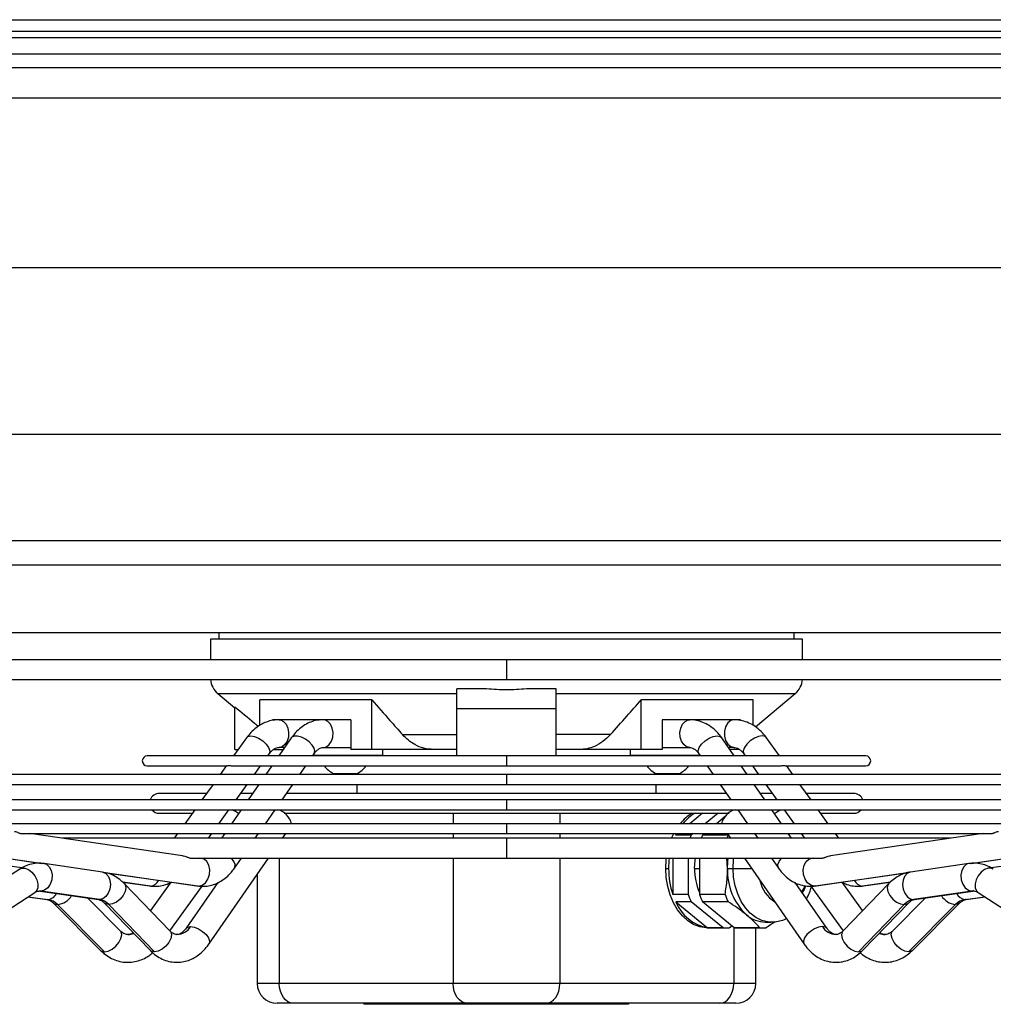
# Model space of a CAD drawing. Units: millimetres. Extents: x 5 to 414, y 3 to 291.
# Drawn here: x 273 to 283, y 133 to 142 of the extents above; entities that cross this region are included whole.
import ezdxf

# ---------------------------------------------------------------- set-up
doc = ezdxf.new("R2010")
doc.units = ezdxf.units.MM

msp = doc.modelspace()

# ---------------------------------------------------------------- linework, layer by layer
at = {"color": 7, "linetype": 'Continuous', "lineweight": 25}
for p, q in [((254.71, 142.454), (300.63, 142.454)), ((300.63, 142.334), (254.71, 142.334)), ((254.67, 142.274), (300.67, 142.274)), ((268.7932, 136.274), (286.5469, 136.274)), ((274.77, 136.274), (274.77, 136.206)), ((280.57, 136.206), (280.57, 136.274)), ((274.686, 136.206), (274.686, 135.9981)), ((277.67, 136.206), (274.686, 136.206)), ((280.654, 136.206), (277.67, 136.206)), ((280.654, 135.9981), (280.654, 136.206)), ((277.67, 135.9981), (268.804, 135.9981)), ((286.5357, 135.9981), (277.67, 135.9981)), ((268.8726, 135.7981), (277.67, 135.7981)), ((277.67, 135.7981), (286.4674, 135.7981)), ((274.7574, 135.6583), (274.9293, 135.5141)), ((277.17, 135.5045), (277.17, 135.7045)), ((277.4687, 135.7045), (277.17, 135.7045)), ((278.17, 135.7045), (277.8713, 135.7045)), ((278.17, 135.5045), (278.17, 135.7045)), ((280.1808, 135.3212), (280.5826, 135.6583)), ((276.3124, 135.5934), (275.181, 135.5934)), ((275.181, 135.336), (275.181, 135.5934)), ((276.3124, 135.094), (276.3124, 135.5934)), ((280.159, 135.5934), (279.0277, 135.5934)), ((279.0277, 135.094), (279.0277, 135.5934)), ((280.159, 135.3363), (280.159, 135.5934)), ((274.93, 135.094), (274.93, 135.5255)), ((278.17, 135.5045), (277.17, 135.5045)), ((277.17, 135.029), (277.17, 135.5045)), ((278.17, 135.029), (278.17, 135.5045)), ((275.3087, 135.394), (275.3087, 135.3862)), ((275.3725, 135.394), (275.3087, 135.394)), ((275.4561, 135.394), (275.376, 135.394)), ((275.8196, 135.394), (275.4561, 135.394)), ((275.8989, 135.394), (275.8214, 135.394)), ((276.1007, 135.394), (275.8989, 135.394)), ((276.1007, 135.394), (276.1007, 135.094)), ((279.2393, 135.394), (279.2393, 135.094)), ((279.4411, 135.394), (279.2393, 135.394)), ((279.5187, 135.394), (279.4411, 135.394)), ((279.8839, 135.394), (279.5196, 135.394)), ((279.964, 135.394), (279.8839, 135.394)), ((280.0313, 135.394), (279.964, 135.394)), ((280.0313, 135.394), (280.0313, 135.3863)), ((275.0489, 135.2126), (274.917, 135.029)), ((275.4999, 135.2109), (275.3733, 135.029)), ((276.6219, 135.2437), (277.17, 135.2437)), ((278.7181, 135.2437), (278.17, 135.2437)), ((279.9667, 135.029), (279.8402, 135.2109)), ((280.4231, 135.029), (280.2911, 135.2126)), ((274.93, 135.094), (274.9636, 135.094)), ((275.2617, 135.029), (275.2763, 135.0493)), ((275.321, 135.094), (275.4185, 135.094)), ((275.4324, 135.114), (275.376, 135.114)), ((275.7144, 135.029), (275.7297, 135.051)), ((275.8214, 135.114), (276.1007, 135.114)), ((276.3124, 135.094), (276.1007, 135.094)), ((276.9341, 135.094), (276.3124, 135.094)), ((276.4237, 135.034), (276.4237, 135.094)), ((277.1689, 135.094), (276.9341, 135.094)), ((278.4059, 135.094), (278.1715, 135.094)), ((279.0277, 135.094), (278.4059, 135.094)), ((278.9164, 135.094), (278.9164, 135.034)), ((279.2393, 135.094), (279.0277, 135.094)), ((279.2393, 135.114), (279.5187, 135.114)), ((279.6103, 135.051), (279.6256, 135.029)), ((279.964, 135.114), (279.9076, 135.114)), ((280.0192, 135.094), (279.9215, 135.094)), ((280.0637, 135.0493), (280.0783, 135.029)), ((277.67, 135.029), (274.0472, 135.029)), ((276.4237, 135.034), (275.7179, 135.034)), ((275.7437, 135.034), (275.7437, 135.029)), ((276.3437, 135.029), (276.3437, 135.034)), ((281.2928, 135.029), (277.67, 135.029)), ((279.6221, 135.034), (278.9164, 135.034)), ((278.9964, 135.034), (278.9964, 135.029)), ((279.5964, 135.029), (279.5964, 135.034)), ((274.0472, 134.929), (274.8407, 134.929)), ((274.8463, 134.9307), (274.7828, 134.8423)), ((274.9264, 134.929), (275.3075, 134.929)), ((275.1276, 134.8423), (275.1899, 134.929)), ((275.3038, 134.929), (275.2435, 134.8423)), ((275.3075, 134.929), (277.67, 134.929)), ((275.5846, 134.8423), (275.6448, 134.929)), ((275.9237, 134.852), (276.1637, 134.852)), ((276.162, 134.852), (276.162, 134.8423)), ((277.67, 134.929), (279.9382, 134.929)), ((279.1764, 134.852), (279.4164, 134.852)), ((279.178, 134.8423), (279.178, 134.852)), ((279.6952, 134.929), (279.7555, 134.8423)), ((279.9382, 134.929), (280.412, 134.929)), ((280.0965, 134.8423), (280.0362, 134.929)), ((280.1501, 134.929), (280.2124, 134.8423)), ((280.5572, 134.8423), (280.4935, 134.9309)), ((280.4971, 134.929), (281.2928, 134.929)), ((277.67, 134.8423), (269.1869, 134.8423)), ((286.1502, 134.8423), (277.67, 134.8423)), ((269.3427, 134.7423), (277.67, 134.7423)), ((274.6453, 134.6508), (274.17, 134.6508)), ((274.711, 134.7423), (274.5986, 134.5858)), ((274.9433, 134.5858), (275.0558, 134.7423)), ((275.1103, 134.6508), (274.99, 134.6508)), ((275.1739, 134.7423), (275.0651, 134.5858)), ((275.4062, 134.5858), (275.515, 134.7423)), ((279.8886, 134.6508), (275.4514, 134.6508)), ((276.162, 134.7423), (276.162, 134.6508)), ((277.67, 134.7423), (285.9974, 134.7423)), ((279.178, 134.6508), (279.178, 134.7423)), ((279.825, 134.7423), (279.9338, 134.5858)), ((280.2749, 134.5858), (280.1661, 134.7423)), ((280.35, 134.6508), (280.2297, 134.6508)), ((280.2843, 134.7423), (280.3967, 134.5858)), ((280.7415, 134.5858), (280.629, 134.7423)), ((281.17, 134.6508), (280.6947, 134.6508)), ((277.67, 134.5858), (270.5128, 134.5858)), ((284.8273, 134.5858), (277.67, 134.5858)), ((271.1159, 134.4858), (277.67, 134.4858)), ((274.5267, 134.4858), (274.4258, 134.3454)), ((274.7706, 134.3454), (274.8715, 134.4858)), ((274.9955, 134.4858), (274.8979, 134.3454)), ((275.2389, 134.3454), (275.3366, 134.4858)), ((277.67, 134.4858), (284.2255, 134.4858)), ((280.0034, 134.4858), (280.1011, 134.3454)), ((280.4422, 134.3454), (280.3445, 134.4858)), ((280.4685, 134.4858), (280.5694, 134.3454)), ((280.9142, 134.3454), (280.8133, 134.4858)), ((274.17, 134.4508), (274.5016, 134.4508)), ((274.9643, 134.4508), (274.9712, 134.4508)), ((275.4282, 134.4508), (279.9162, 134.4508)), ((279.6475, 134.4508), (279.5183, 134.3454)), ((279.803, 134.4508), (279.6739, 134.3454)), ((279.875, 134.4172), (279.787, 134.3454)), ((280.3688, 134.4508), (280.3757, 134.4508)), ((280.8384, 134.4508), (281.17, 134.4508)), ((270.7502, 134.2685), (272.9835, 133.9452)), ((277.67, 134.3454), (272.1737, 134.3454)), ((283.1664, 134.3454), (277.67, 134.3454)), ((282.356, 133.9451), (284.5823, 134.2674)), ((272.7768, 134.2454), (277.67, 134.2454)), ((274.4039, 134.0225), (272.8644, 134.2454)), ((277.67, 134.1979), (273.1922, 134.1979)), ((274.3539, 134.2454), (274.3198, 134.1979)), ((274.6646, 134.1979), (274.6987, 134.2454)), ((274.8283, 134.2454), (274.7953, 134.1979)), ((275.1364, 134.1979), (275.1694, 134.2454)), ((275.4105, 134.1979), (275.4435, 134.2454)), ((277.67, 134.2454), (282.5633, 134.2454)), ((282.1479, 134.1979), (277.67, 134.1979)), ((279.378, 134.2308), (279.3852, 134.2454)), ((279.3958, 134.2454), (279.378, 134.2308)), ((279.5336, 134.2308), (279.378, 134.2308)), ((279.5514, 134.2454), (279.5336, 134.2308)), ((279.6645, 134.2454), (279.6467, 134.2308)), ((279.9051, 134.2308), (279.6467, 134.2308)), ((279.8965, 134.2454), (279.9295, 134.1979)), ((280.1706, 134.2454), (280.2036, 134.1979)), ((280.5447, 134.1979), (280.5117, 134.2454)), ((280.6413, 134.2454), (280.6754, 134.1979)), ((282.4756, 134.2454), (280.9362, 134.0225)), ((281.0202, 134.1979), (280.9861, 134.2454)), ((274.4904, 133.9979), (277.67, 133.9979)), ((274.5964, 133.9946), (274.5736, 133.9979)), ((274.6052, 133.9948), (274.5964, 133.9946)), ((274.6258, 133.9979), (274.6168, 133.995)), ((274.6681, 133.1305), (275.2714, 133.9979)), ((274.9271, 133.897), (274.9973, 133.9979)), ((277.67, 133.9979), (280.8502, 133.9979)), ((279.3473, 133.9979), (279.3473, 133.6324)), ((279.5028, 133.9979), (279.5028, 133.6324)), ((279.616, 133.9979), (279.616, 133.6324)), ((279.8988, 133.894), (279.8932, 133.9979)), ((280.0686, 133.9979), (280.6719, 133.1305)), ((280.3428, 133.9979), (280.4129, 133.897)), ((280.7664, 133.9979), (280.7436, 133.9946)), ((272.7609, 133.8874), (272.2441, 133.5527)), ((272.7819, 133.8993), (272.4668, 133.9435)), ((273.5945, 133.8583), (273.0063, 133.9434)), ((279.2766, 133.894), (279.3048, 133.894)), ((279.8988, 133.894), (279.9554, 133.894)), ((282.3337, 133.9434), (281.7455, 133.8583)), ((282.8732, 133.9435), (282.5582, 133.8993)), ((273.6097, 133.8546), (274.5563, 133.7175)), ((275.1564, 133.8326), (275.1564, 132.734)), ((280.7837, 133.7175), (281.7228, 133.8535)), ((272.9662, 133.6663), (273.5544, 133.5811)), ((273.5647, 133.5804), (272.9765, 133.6656)), ((273.8002, 133.7553), (274.0704, 133.7174)), ((274.2766, 133.2638), (273.8166, 133.7399)), ((274.2849, 133.7551), (274.0789, 133.4684)), ((274.2766, 133.2638), (274.6002, 133.7141)), ((274.7585, 133.7509), (274.4382, 133.2904)), ((280.9018, 133.2904), (280.5813, 133.7512)), ((280.7392, 133.715), (281.0634, 133.2638)), ((281.2611, 133.4684), (281.0552, 133.755)), ((281.5234, 133.7399), (281.0634, 133.2638)), ((281.2696, 133.7174), (281.5404, 133.7554)), ((282.3635, 133.6656), (281.7753, 133.5804)), ((281.7856, 133.5811), (282.3738, 133.6663)), ((272.3963, 133.3177), (272.9131, 133.6524)), ((272.8443, 133.6078), (273.0355, 133.5811)), ((273.7753, 133.2655), (273.4443, 133.5971)), ((279.5028, 133.6324), (279.3473, 133.6324)), ((279.8743, 133.6324), (279.616, 133.6324)), ((281.8957, 133.5971), (281.5647, 133.2655)), ((282.3045, 133.5811), (282.4957, 133.6078)), ((282.4269, 133.6524), (282.9437, 133.3177)), ((273.102, 133.5438), (273.5771, 133.0677)), ((273.1423, 133.5291), (273.6175, 133.0529)), ((273.6152, 133.5454), (274.0752, 133.0693)), ((274.119, 133.0529), (273.659, 133.5291)), ((279.5336, 133.5571), (279.378, 133.5571)), ((279.378, 133.5571), (279.6983, 133.2955)), ((279.8539, 133.2955), (279.5336, 133.5571)), ((279.9051, 133.5571), (279.6467, 133.5571)), ((279.967, 133.2955), (279.6467, 133.5571)), ((281.681, 133.5291), (281.221, 133.0529)), ((281.2648, 133.0693), (281.7248, 133.5454)), ((281.7225, 133.0529), (282.1977, 133.5291)), ((281.7629, 133.0677), (282.2381, 133.5438)), ((279.8539, 133.2955), (279.6983, 133.2955)), ((279.7008, 133.294), (279.8847, 133.294)), ((279.9154, 133.2955), (279.9412, 133.3166)), ((280.2254, 133.2955), (279.967, 133.2955)), ((279.9978, 133.294), (280.2562, 133.294)), ((280.1836, 132.734), (280.1836, 133.294)), ((280.2806, 133.354), (280.3372, 133.354)), ((277.1326, 132.734), (275.379, 132.734)), ((278.2074, 132.734), (277.1326, 132.734)), ((279.961, 132.734), (278.2074, 132.734)), ((275.5204, 132.534), (275.3564, 132.534)), ((277.274, 132.534), (275.5204, 132.534)), ((276.2318, 132.534), (276.2318, 132.524)), ((276.6277, 132.524), (276.2318, 132.524)), ((276.6277, 132.534), (276.6277, 132.524)), ((277.0237, 132.524), (276.6277, 132.524)), ((277.0237, 132.534), (277.0237, 132.524)), ((277.0976, 132.524), (277.0237, 132.524)), ((277.0976, 132.534), (277.0976, 132.524)), ((277.1449, 132.524), (277.0976, 132.524)), ((277.1449, 132.534), (277.1449, 132.524)), ((277.1922, 132.524), (277.1449, 132.524)), ((277.1922, 132.534), (277.1922, 132.524)), ((277.194, 132.524), (277.1922, 132.524)), ((277.2248, 132.534), (277.2248, 132.524)), ((277.2365, 132.524), (277.2248, 132.524)), ((277.2248, 132.524), (277.2248, 132.524)), ((277.2365, 132.524), (277.2365, 132.534)), ((277.2365, 132.534), (277.2365, 132.524)), ((277.3019, 132.524), (277.2365, 132.524)), ((278.066, 132.534), (277.274, 132.534)), ((277.3019, 132.534), (277.3019, 132.524)), ((277.3492, 132.524), (277.3019, 132.524)), ((277.3492, 132.534), (277.3492, 132.524)), ((277.3966, 132.524), (277.3492, 132.524)), ((277.3966, 132.534), (277.3966, 132.524)), ((277.4292, 132.534), (277.4292, 132.524)), ((277.4408, 132.524), (277.4292, 132.524)), ((277.4408, 132.534), (277.4408, 132.524)), ((277.4486, 132.524), (277.4408, 132.524)), ((277.4409, 132.524), (277.4409, 132.534)), ((277.4486, 132.534), (277.4486, 132.524)), ((277.4886, 132.524), (277.4486, 132.524)), ((277.4886, 132.534), (277.4886, 132.524)), ((277.523, 132.524), (277.4886, 132.524)), ((277.523, 132.534), (277.523, 132.524)), ((277.6454, 132.524), (277.523, 132.524)), ((277.6454, 132.534), (277.6454, 132.524)), ((277.6458, 132.534), (277.6458, 132.524)), ((277.673, 132.524), (277.6458, 132.524)), ((277.673, 132.534), (277.673, 132.524)), ((277.7048, 132.534), (277.7048, 132.524)), ((277.7403, 132.524), (277.7048, 132.524)), ((277.7403, 132.534), (277.7403, 132.524)), ((277.8213, 132.524), (277.7403, 132.524)), ((277.8213, 132.534), (277.8213, 132.524)), ((277.8467, 132.524), (277.8213, 132.524)), ((277.8467, 132.534), (277.8467, 132.524)), ((277.8912, 132.524), (277.8467, 132.524)), ((277.8912, 132.534), (277.8912, 132.524)), ((277.9421, 132.524), (277.8912, 132.524)), ((277.9421, 132.534), (277.9421, 132.524)), ((277.9915, 132.524), (277.9421, 132.524)), ((277.9915, 132.534), (277.9915, 132.524)), ((278.0353, 132.524), (277.9915, 132.524)), ((278.0353, 132.534), (278.0353, 132.524)), ((278.0654, 132.524), (278.0353, 132.524)), ((278.0654, 132.534), (278.0654, 132.524)), ((278.0948, 132.524), (278.0654, 132.524)), ((279.8196, 132.534), (278.066, 132.534)), ((278.0948, 132.534), (278.0948, 132.524)), ((278.1292, 132.524), (278.0948, 132.524)), ((278.1292, 132.534), (278.1292, 132.524)), ((278.2557, 132.524), (278.1292, 132.524)), ((278.2557, 132.534), (278.2557, 132.524)), ((278.2995, 132.524), (278.2557, 132.524)), ((278.2995, 132.534), (278.2995, 132.524)), ((278.3406, 132.524), (278.2995, 132.524)), ((278.3406, 132.534), (278.3406, 132.524)), ((278.3475, 132.524), (278.3406, 132.524)), ((278.3475, 132.534), (278.3475, 132.524)), ((278.4237, 132.524), (278.3475, 132.524)), ((278.4237, 132.534), (278.4237, 132.524)), ((278.4648, 132.524), (278.4237, 132.524)), ((278.4648, 132.534), (278.4648, 132.524)), ((278.4674, 132.524), (278.4648, 132.524)), ((278.4674, 132.534), (278.4674, 132.524)), ((278.5018, 132.524), (278.4674, 132.524)), ((278.5018, 132.534), (278.5018, 132.524)), ((278.6241, 132.524), (278.5018, 132.524)), ((278.6241, 132.534), (278.6241, 132.524)), ((278.6657, 132.524), (278.6241, 132.524)), ((278.6657, 132.534), (278.6657, 132.524)), ((278.7068, 132.524), (278.6657, 132.524)), ((278.7068, 132.534), (278.7068, 132.524)), ((278.7403, 132.524), (278.7068, 132.524)), ((278.7403, 132.534), (278.7403, 132.524)), ((278.9012, 132.524), (278.7403, 132.524)), ((278.9012, 132.534), (278.9012, 132.524)), ((279.9836, 132.534), (279.8196, 132.534))]:
    msp.add_line(p, q, dxfattribs=at)
at = {"color": 8, "linetype": 'Continuous', "lineweight": 25}
for p, q in [((263.63, 142.1106), (291.71, 142.1106)), ((263.7583, 141.9711), (291.5817, 141.9711)), ((264.3306, 141.6658), (291.0094, 141.6658)), ((264.93, 139.9555), (290.41, 139.9555)), ((264.93, 138.274), (290.41, 138.274)), ((268.7852, 137.202), (286.5551, 137.202)), ((268.7932, 136.9546), (286.5469, 136.9546)), ((277.67, 135.9981), (277.67, 135.7981)), ((274.7574, 135.6583), (277.17, 135.6583)), ((278.17, 135.6583), (280.5826, 135.6583)), ((277.67, 135.029), (277.67, 134.929)), ((277.67, 134.8423), (277.67, 134.7423)), ((277.67, 134.5858), (277.67, 134.4858)), ((277.1326, 134.4508), (277.1326, 134.3454)), ((278.2074, 134.4508), (278.2074, 134.3454)), ((270.7426, 134.2704), (272.9949, 133.9443)), ((277.67, 134.3454), (277.67, 134.2454)), ((282.3502, 133.945), (284.5936, 134.2698)), ((277.1326, 134.2454), (277.1326, 134.1979)), ((277.67, 134.1979), (277.67, 133.9979)), ((278.2074, 134.2454), (278.2074, 134.1979)), ((275.379, 133.9979), (275.379, 132.734)), ((277.1326, 133.9979), (277.1326, 132.734)), ((278.2074, 133.9979), (278.2074, 132.734)), ((273.6021, 133.8564), (274.5666, 133.7168)), ((279.5665, 133.894), (279.616, 133.894)), ((279.9554, 133.894), (280.1409, 133.894)), ((280.7734, 133.7168), (281.7341, 133.8559)), ((272.9765, 133.6656), (272.9681, 133.6661)), ((274.0798, 133.7168), (273.7994, 133.7561)), ((274.0798, 133.7168), (274.0704, 133.7174)), ((274.5563, 133.7175), (274.5666, 133.7168)), ((280.7837, 133.7175), (280.7734, 133.7168)), ((281.5413, 133.7562), (281.2602, 133.7168)), ((281.2602, 133.7168), (281.2696, 133.7174)), ((282.3635, 133.6656), (282.3737, 133.6663)), ((272.8452, 133.6084), (273.0449, 133.5804)), ((273.5647, 133.5804), (273.5544, 133.5811)), ((281.7753, 133.5804), (281.7856, 133.5811)), ((282.2951, 133.5804), (282.4948, 133.6084)), ((282.3045, 133.5811), (282.2951, 133.5804)), ((279.961, 133.3004), (279.961, 132.734)), ((275.379, 132.734), (275.1564, 132.734)), ((280.1836, 132.734), (279.961, 132.734))]:
    msp.add_line(p, q, dxfattribs=at)
at = {"color": 8, "linetype": 'Continuous', "lineweight": 25, "flags": 128}
for points in [[(275.376, 135.394), (275.392, 135.3921), (275.4223, 135.3771), (275.4476, 135.3488), (275.4652, 135.3102), (275.473, 135.2655), (275.4704, 135.2196), (275.4575, 135.1774), (275.4358, 135.1435), (275.4076, 135.1215), (275.376, 135.114)], [(275.8214, 135.114), (275.854, 135.1215), (275.8831, 135.1435), (275.9056, 135.1774), (275.9189, 135.2196), (275.9216, 135.2655), (275.9135, 135.3102), (275.8954, 135.3488), (275.8692, 135.3771), (275.8379, 135.3921), (275.8213, 135.394)], [(279.5187, 135.114), (279.486, 135.1215), (279.4569, 135.1435), (279.4345, 135.1774), (279.4212, 135.2196), (279.4184, 135.2655), (279.4265, 135.3102), (279.4447, 135.3488), (279.4708, 135.3771), (279.5021, 135.3921), (279.5187, 135.394)], [(275.0489, 135.2126), (275.0625, 135.224), (275.0915, 135.2299)], [(275.0915, 135.2299), (275.1291, 135.224), (275.1707, 135.2068), (275.2114, 135.1804), (275.2461, 135.1481), (275.2709, 135.1138), (275.2825, 135.0814), (275.2797, 135.0551), (275.2763, 135.0493)], [(275.7297, 135.051), (275.7309, 135.0528), (275.7367, 135.0768), (275.7292, 135.1066), (275.7093, 135.1391), (275.6792, 135.1707), (275.6422, 135.198), (275.6021, 135.218), (275.5634, 135.2286), (275.5303, 135.2286), (275.5064, 135.218), (275.4999, 135.2109)], [(279.6103, 135.051), (279.6078, 135.0551), (279.6037, 135.0814), (279.6142, 135.1138), (279.6381, 135.1481), (279.6725, 135.1804), (279.7133, 135.2068), (279.7555, 135.224), (279.7941, 135.2299)], [(279.7941, 135.2299), (279.8243, 135.224), (279.8402, 135.2109)], [(280.2485, 135.2299), (280.2109, 135.224), (280.1693, 135.2068), (280.1286, 135.1804), (280.0939, 135.1481), (280.0692, 135.1138), (280.0575, 135.0814), (280.0603, 135.0551), (280.0637, 135.0493)], [(280.2911, 135.2126), (280.2776, 135.224), (280.2485, 135.2299)], [(274.5666, 133.7168), (274.6016, 133.7252), (274.6335, 133.7494), (274.6586, 133.7864), (274.6737, 133.8319), (274.6771, 133.8803), (274.6683, 133.9257), (274.6485, 133.9628), (274.6199, 133.987), (274.5964, 133.9946)], [(274.9271, 133.897), (274.9317, 133.9061), (274.9328, 133.9331), (274.9203, 133.965), (274.8959, 133.9979)], [(279.9554, 133.894), (279.9606, 133.9828), (279.9625, 133.9979)], [(280.4129, 133.897), (280.4083, 133.9061), (280.4072, 133.9331), (280.4197, 133.965), (280.4441, 133.9979)], [(280.7734, 133.7168), (280.7385, 133.7252), (280.7065, 133.7494), (280.6815, 133.7864), (280.6663, 133.8319), (280.6629, 133.8803), (280.6717, 133.9257), (280.6916, 133.9628), (280.7201, 133.987), (280.7436, 133.9946)], [(272.7609, 133.8874), (272.781, 133.8958), (272.8141, 133.8958), (272.8497, 133.8822), (272.884, 133.8564), (272.9131, 133.8212), (272.934, 133.7804), (272.9444, 133.7386), (272.9431, 133.7001), (272.9304, 133.6692), (272.9131, 133.6524)], [(273.0063, 133.9434), (273.0299, 133.9357), (273.0584, 133.9116), (273.0783, 133.8745), (273.087, 133.829), (273.0836, 133.7807), (273.0685, 133.7352), (273.0435, 133.6981), (273.0115, 133.674), (272.9765, 133.6656)], [(273.5945, 133.8583), (273.6007, 133.8571), (273.6309, 133.8422), (273.6551, 133.814), (273.6705, 133.7757), (273.6755, 133.7312), (273.6696, 133.6855), (273.6534, 133.6435), (273.6286, 133.6098), (273.5979, 133.5879), (273.5647, 133.5804)], [(280.3358, 133.354), (280.3057, 133.3558), (280.2435, 133.3705), (280.1838, 133.3994), (280.1284, 133.4419), (280.0786, 133.4967), (280.0359, 133.5623), (280.0014, 133.6369), (279.9761, 133.7186), (279.9606, 133.8051), (279.9554, 133.894)], [(281.7455, 133.8583), (281.7394, 133.8571), (281.7091, 133.8422), (281.6849, 133.814), (281.6695, 133.7757), (281.6645, 133.7312), (281.6704, 133.6855), (281.6867, 133.6435), (281.7115, 133.6098), (281.7421, 133.5879), (281.7753, 133.5804)], [(282.3337, 133.9434), (282.3102, 133.9357), (282.2816, 133.9116), (282.2617, 133.8745), (282.253, 133.829), (282.2564, 133.7807), (282.2715, 133.7352), (282.2965, 133.6981), (282.3285, 133.674), (282.3635, 133.6656)], [(282.5791, 133.8874), (282.559, 133.8958), (282.5259, 133.8958), (282.4903, 133.8822), (282.4561, 133.8564), (282.4269, 133.8212), (282.406, 133.7804), (282.3957, 133.7386), (282.3969, 133.7001), (282.4096, 133.6692), (282.4269, 133.6524)], [(272.957, 133.667), (272.9638, 133.6668), (272.9765, 133.6656)], [(273.8165, 133.74), (273.8241, 133.7297), (273.8314, 133.6995), (273.8248, 133.6624), (273.8051, 133.6229), (273.7746, 133.5859), (273.737, 133.5556), (273.6968, 133.5359), (273.659, 133.5291)], [(280.6854, 133.7151), (280.6704, 133.6824), (280.6517, 133.65)], [(281.5235, 133.74), (281.5159, 133.7297), (281.5086, 133.6995), (281.5152, 133.6624), (281.5349, 133.6229), (281.5655, 133.5859), (281.6031, 133.5556), (281.6432, 133.5359), (281.681, 133.5291)], [(282.3831, 133.667), (282.3762, 133.6668), (282.3635, 133.6656)], [(273.1025, 133.5432), (273.1125, 133.5359), (273.1423, 133.5291)], [(273.659, 133.5291), (273.628, 133.5359), (273.6152, 133.5454)], [(281.681, 133.5291), (281.712, 133.5359), (281.7241, 133.5447)], [(282.2375, 133.5432), (282.2262, 133.5352), (282.1977, 133.5291)], [(273.6175, 133.0529), (273.6543, 133.0598), (273.6938, 133.0795), (273.7312, 133.1097), (273.7619, 133.1468), (273.7823, 133.1863), (273.7899, 133.2234), (273.7838, 133.2536), (273.7753, 133.2655)], [(274.2766, 133.2638), (274.2841, 133.2536), (274.2915, 133.2234), (274.2848, 133.1863), (274.2651, 133.1468), (274.2346, 133.1097), (274.197, 133.0795), (274.1568, 133.0598), (274.119, 133.0529)], [(274.4385, 133.2909), (274.454, 133.3035), (274.4843, 133.3094)], [(274.4843, 133.3094), (274.5228, 133.3035), (274.565, 133.2863), (274.6058, 133.2599), (274.6402, 133.2276), (274.6641, 133.1932), (274.6747, 133.1609), (274.6705, 133.1346), (274.6681, 133.1305)], [(280.8557, 133.3094), (280.8172, 133.3035), (280.775, 133.2863), (280.7342, 133.2599), (280.6998, 133.2276), (280.6759, 133.1932), (280.6653, 133.1609), (280.6695, 133.1346), (280.6719, 133.1305)], [(280.9014, 133.2909), (280.886, 133.3035), (280.8557, 133.3094)], [(281.0634, 133.2638), (281.0559, 133.2536), (281.0486, 133.2234), (281.0552, 133.1863), (281.0749, 133.1468), (281.1055, 133.1097), (281.143, 133.0795), (281.1832, 133.0598), (281.221, 133.0529)], [(281.7225, 133.0529), (281.6857, 133.0598), (281.6462, 133.0795), (281.6088, 133.1097), (281.5781, 133.1468), (281.5577, 133.1863), (281.5501, 133.2234), (281.5562, 133.2536), (281.5647, 133.2655)], [(273.5771, 133.0677), (273.5877, 133.0598), (273.6175, 133.0529)], [(274.119, 133.0529), (274.088, 133.0598), (274.0752, 133.0693)], [(281.221, 133.0529), (281.252, 133.0598), (281.2648, 133.0693)], [(281.7629, 133.0677), (281.7523, 133.0598), (281.7225, 133.0529)]]:
    msp.add_lwpolyline(points, dxfattribs=at)
at = {"color": 7, "linetype": 'Continuous', "lineweight": 25, "flags": 128}
for points in [[(279.964, 135.394), (279.9307, 135.3855), (279.9014, 135.3612), (279.8797, 135.324), (279.8681, 135.2783), (279.8681, 135.2297), (279.8797, 135.184), (279.9014, 135.1467), (279.9307, 135.1224), (279.964, 135.114)], [(274.9688, 134.4474), (274.9365, 134.4692), (274.9022, 134.4858)], [(280.3712, 134.4474), (280.4035, 134.4692), (280.4378, 134.4858)], [(279.335, 134.1979), (279.3538, 134.2392), (279.3569, 134.2454)], [(279.2766, 133.894), (279.2815, 133.9856), (279.283, 133.9979)], [(279.5665, 133.894), (279.5716, 133.9743), (279.5751, 133.9979)], [(279.8988, 133.894), (279.9021, 133.9644), (279.906, 133.9979)], [(279.7008, 133.294), (279.6846, 133.2944), (279.62, 133.3049), (279.5574, 133.3293), (279.4981, 133.3669), (279.4436, 133.4168), (279.3951, 133.4779), (279.3538, 133.5488), (279.3206, 133.6277), (279.2963, 133.7129), (279.2815, 133.8024), (279.2766, 133.894)], [(280.6808, 133.7159), (280.6697, 133.6944), (280.6459, 133.6583)], [(275.5204, 132.534), (275.4928, 132.5378), (275.4663, 132.5492), (275.4418, 132.5677), (275.4204, 132.5925), (275.4028, 132.6228), (275.3897, 132.6574), (275.3817, 132.6949), (275.379, 132.734)], [(277.274, 132.534), (277.2464, 132.5378), (277.2199, 132.5492), (277.1955, 132.5677), (277.174, 132.5925), (277.1564, 132.6228), (277.1434, 132.6574), (277.1353, 132.6949), (277.1326, 132.734)], [(278.066, 132.534), (278.0936, 132.5378), (278.1201, 132.5492), (278.1446, 132.5677), (278.166, 132.5925), (278.1836, 132.6228), (278.1966, 132.6574), (278.2047, 132.6949), (278.2074, 132.734)], [(279.8196, 132.534), (279.8472, 132.5378), (279.8737, 132.5492), (279.8982, 132.5677), (279.9196, 132.5925), (279.9372, 132.6228), (279.9503, 132.6574), (279.9583, 132.6949), (279.961, 132.734)]]:
    msp.add_lwpolyline(points, dxfattribs=at)
at = {"color": 7, "linetype": 'Continuous', "lineweight": 25}
for centre, radius, start, end in [((274.886, 135.8115), 0.2, 183.85638, 230), ((280.454, 135.8115), 0.2, 310, 356.14362), ((274.0472, 134.979), 0.05, 90, 270), ((281.2928, 134.979), 0.05, 270, 90), ((276.0437, 135.0864), 0.2634, 216.70596, 242.89287), ((276.0437, 135.0864), 0.2634, 297.10713, 323.29404), ((279.2964, 135.0864), 0.2634, 216.70596, 242.89287), ((279.2964, 135.0864), 0.2634, 297.10713, 323.29404), ((274.17, 134.5508), 0.1, 90, 159.52433), ((281.17, 134.5508), 0.1, 20.47567, 90), ((274.17, 134.5508), 0.1, 220.55596, 270), ((275.3151, 134.3014), 0.1913, 13.29885, 74.65331), ((280.0249, 134.3014), 0.1913, 105.34669, 166.70115), ((281.17, 134.5508), 0.1, 270, 319.44404), ((279.7625, 134.075), 0.4353, 120.29335, 141.59837), ((279.7858, 134.0807), 0.4279, 120.10583, 141.78589), ((280.1414, 133.9394), 0.6741, 154.38348, 157.44915), ((280.2546, 133.9394), 0.6741, 154.38348, 157.44915), ((280.5129, 133.9394), 0.6741, 154.38348, 157.44915), ((280.1465, 133.8942), 0.8417, 172.92027, 180.01523), ((280.1159, 133.8913), 0.8111, 179.81403, 198.61464), ((280.1525, 133.8887), 0.586, 179.48523, 203.72352), ((280.5046, 133.8685), 0.6064, 177.59225, 226.82305), ((273.0174, 133.4102), 0.1725, 43.58394, 80.80985), ((273.5371, 133.4174), 0.1653, 42.47572, 80.36921), ((280.1597, 133.8566), 0.6941, 198.84644, 205.56887), ((280.2728, 133.8566), 0.6941, 198.84644, 205.56887), ((280.5312, 133.8566), 0.6941, 198.84644, 205.56887), ((281.8029, 133.4174), 0.1653, 99.63079, 137.52428), ((282.3227, 133.4102), 0.1725, 99.19015, 136.41606), ((279.7724, 133.7132), 0.4242, 201.59562, 259.94134), ((280.2858, 133.6557), 0.3018, 229.4764, 269.01646), ((279.8847, 133.5944), 0.3005, 264.12347, 275.87653), ((279.9978, 133.5947), 0.3007, 264.12524, 269.99695), ((280.2562, 133.5944), 0.3005, 264.12347, 275.87653), ((275.3564, 132.734), 0.2, 180, 270), ((279.9836, 132.734), 0.2, 270, 0)]:
    msp.add_arc(centre, radius, start, end, dxfattribs=at)
at = {"color": 8, "linetype": 'Continuous', "lineweight": 25}
for centre, radius, start, end in [((274.6055, 134.1311), 0.1371, 269.68479, 283.80844), ((280.7345, 134.1311), 0.1371, 256.19229, 270.04699), ((274.0698, 133.8199), 0.1036, 275.55025, 333.99562), ((280.5552, 133.8427), 0.3377, 191.77593, 237.86424), ((281.2702, 133.8199), 0.1036, 206.00438, 264.44975), ((273.0405, 133.6774), 0.0964, 267.03352, 338.82425), ((273.1174, 133.7251), 0.1976, 277.22753, 327.93586), ((282.2256, 133.7298), 0.2027, 212.74822, 262.08838), ((282.3057, 133.6849), 0.105, 203.79549, 264.24162), ((274.3377, 133.3989), 0.1717, 273.0841, 328.59992), ((281.0023, 133.3988), 0.1716, 211.39278, 267.06364), ((273.8519, 133.3777), 0.1503, 270.33077, 293.05975), ((281.4881, 133.3777), 0.1503, 246.93977, 269.75123)]:
    msp.add_arc(centre, radius, start, end, dxfattribs=at)
at = {"color": 7, "linetype": 'Continuous', "lineweight": 25}
msp.add_open_spline([(277.8713, 135.7045), (277.8042, 135.6995), (277.67, 135.6893), (277.5358, 135.6995), (277.4687, 135.7045)], degree=3, dxfattribs=at)
for points, knots in [([(276.3124, 135.5934), (276.373, 135.5245), (276.4759, 135.4075), (276.5793, 135.2914), (276.6219, 135.2437)], [0, 0, 0, 0, 0.588851, 1, 1, 1, 1]), ([(278.7181, 135.2437), (278.773, 135.3053), (278.8764, 135.4215), (278.9794, 135.5385), (279.0277, 135.5934)], [0, 0, 0, 0, 0.530848, 1, 1, 1, 1]), ([(274.93, 135.5255), (274.9957, 135.4706), (275.0749, 135.4045), (275.1541, 135.3385), (275.1675, 135.3273)], [0, 0, 0, 0, 0.8303099, 1, 1, 1, 1]), ([(275.376, 135.394), (275.3609, 135.3934), (275.3236, 135.392), (275.265, 135.3784), (275.2023, 135.3521), (275.144, 135.3143), (275.092, 135.268), (275.0629, 135.2306), (275.0489, 135.2126)], [0, 0, 0, 0, 0.118898, 0.295118, 0.471342, 0.64944, 0.83077, 1, 1, 1, 1]), ([(275.8214, 135.394), (275.8064, 135.3934), (275.7696, 135.392), (275.712, 135.3782), (275.6508, 135.3519), (275.5939, 135.3142), (275.5426, 135.2675), (275.5139, 135.2295), (275.4999, 135.2109)], [0, 0, 0, 0, 0.119329, 0.293826, 0.468354, 0.645078, 0.825545, 1, 1, 1, 1]), ([(279.8402, 135.2109), (279.8313, 135.2229), (279.807, 135.256), (279.7609, 135.3024), (279.7008, 135.3457), (279.6359, 135.3758), (279.5744, 135.3916), (279.5351, 135.3933), (279.5187, 135.394)], [0, 0, 0, 0, 0.111452, 0.305758, 0.498276, 0.686061, 0.868434, 1, 1, 1, 1]), ([(280.2911, 135.2126), (280.282, 135.2247), (280.257, 135.2575), (280.2098, 135.3036), (280.1486, 135.3464), (280.0828, 135.376), (280.0205, 135.3916), (279.9807, 135.3933), (279.964, 135.394)], [0, 0, 0, 0, 0.111895, 0.305564, 0.497542, 0.685323, 0.868399, 1, 1, 1, 1]), ([(276.9341, 135.094), (276.9015, 135.0964), (276.8373, 135.1011), (276.7521, 135.1369), (276.6798, 135.1844), (276.641, 135.2241), (276.6219, 135.2437)], [0, 0, 0, 0, 0.29079, 0.572911, 0.788809, 1, 1, 1, 1]), ([(278.7181, 135.2437), (278.6934, 135.2191), (278.6433, 135.1691), (278.5623, 135.1245), (278.4824, 135.0984), (278.4316, 135.0954), (278.4059, 135.094)], [0, 0, 0, 0, 0.2694284, 0.5466929, 0.7706755, 1, 1, 1, 1]), ([(275.2763, 135.0493), (275.2805, 135.0547), (275.2932, 135.0715), (275.3156, 135.0922), (275.3414, 135.1075), (275.3608, 135.1133), (275.372, 135.1138), (275.376, 135.114)], [0, 0, 0, 0, 0.116156, 0.354211, 0.597196, 0.856886, 1, 1, 1, 1]), ([(275.7297, 135.051), (275.7337, 135.0565), (275.7459, 135.073), (275.7671, 135.0932), (275.7907, 135.1078), (275.808, 135.1133), (275.8177, 135.1138), (275.8214, 135.114)], [0, 0, 0, 0, 0.11597, 0.350274, 0.588949, 0.843545, 1, 1, 1, 1]), ([(279.5187, 135.114), (279.5214, 135.1139), (279.5305, 135.1135), (279.5467, 135.109), (279.5702, 135.0953), (279.5921, 135.0754), (279.6051, 135.0579), (279.6103, 135.051)], [0, 0, 0, 0, 0.116591, 0.386776, 0.625591, 0.852167, 1, 1, 1, 1]), ([(279.964, 135.114), (279.9673, 135.1138), (279.9782, 135.1134), (279.997, 135.1083), (280.0229, 135.0932), (280.0457, 135.0728), (280.0588, 135.0556), (280.0637, 135.0493)], [0, 0, 0, 0, 0.1162756, 0.3913375, 0.6343462, 0.8647743, 1, 1, 1, 1]), ([(274.8459, 134.9297), (274.846, 134.9293), (274.8462, 134.9286), (274.8535, 134.9305), (274.866, 134.9317), (274.883, 134.9314), (274.9027, 134.93), (274.9192, 134.9282), (274.9286, 134.9294), (274.9306, 134.9297)], [0, 0, 0, 0, 0.1141065, 0.2756017, 0.4514155, 0.6294233, 0.8039373, 0.9581675, 1, 1, 1, 1]), ([(280.4068, 134.9295), (280.4071, 134.9295), (280.4146, 134.9284), (280.4302, 134.9294), (280.4511, 134.931), (280.4697, 134.9318), (280.4836, 134.9309), (280.4924, 134.929), (280.4936, 134.9292), (280.4941, 134.9293)], [0, 0, 0, 0, 0.006416, 0.158878, 0.336545, 0.525316, 0.708486, 0.874531, 1, 1, 1, 1]), ([(272.7073, 134.2674), (272.7105, 134.2671), (272.7202, 134.2662), (272.7343, 134.2607), (272.7483, 134.2549), (272.7578, 134.2508), (272.7664, 134.2476), (272.7738, 134.2456), (272.7788, 134.2451), (272.7801, 134.2457), (272.7805, 134.2458)], [0, 0, 0, 0, 0.1380852, 0.4199475, 0.5431459, 0.6563696, 0.7614843, 0.8602029, 0.9610152, 1, 1, 1, 1]), ([(282.559, 134.2459), (282.5591, 134.2458), (282.56, 134.2451), (282.5643, 134.2453), (282.5716, 134.2469), (282.5806, 134.2502), (282.5903, 134.2543), (282.6047, 134.2603), (282.6193, 134.2661), (282.6294, 134.2671), (282.6327, 134.2674)], [0, 0, 0, 0, 0.013955, 0.118669, 0.221861, 0.331413, 0.445358, 0.569719, 0.856593, 1, 1, 1, 1]), ([(274.4038, 134.0219), (274.407, 134.0216), (274.4174, 134.0205), (274.4338, 134.0147), (274.4503, 134.0086), (274.4626, 134.0041), (274.4742, 134.0005), (274.4842, 133.9983), (274.4906, 133.9976), (274.4926, 133.998), (274.4928, 133.9981)], [0, 0, 0, 0, 0.1117143, 0.3618418, 0.4880236, 0.6119424, 0.738089, 0.8621077, 0.9871499, 1, 1, 1, 1]), ([(280.7345, 133.9941), (280.7279, 133.9938), (280.7212, 133.9934), (280.7123, 133.9978), (280.7121, 133.9979)], [0, 0, 0, 0, 0.977059, 1, 1, 1, 1]), ([(280.7436, 133.9946), (280.7409, 133.9941), (280.7379, 133.9935), (280.7347, 133.9941), (280.7345, 133.9941)], [0, 0, 0, 0, 0.9144371, 1, 1, 1, 1]), ([(280.8463, 133.9983), (280.8468, 133.9981), (280.8492, 133.9976), (280.8561, 133.9983), (280.8661, 134.0006), (280.8776, 134.0042), (280.8898, 134.0087), (280.9063, 134.0147), (280.9227, 134.0205), (280.933, 134.0216), (280.9362, 134.0219)], [0, 0, 0, 0, 0.038992, 0.160213, 0.28167, 0.403029, 0.523807, 0.646777, 0.890877, 1, 1, 1, 1]), ([(273.0063, 133.9434), (272.9915, 133.945), (272.9547, 133.9489), (272.8958, 133.9435), (272.8325, 133.9259), (272.7882, 133.9046), (272.7653, 133.8902), (272.7609, 133.8874)], [0, 0, 0, 0, 0.1751965, 0.432719, 0.6887099, 0.9407237, 1, 1, 1, 1]), ([(273.8166, 133.7399), (273.806, 133.7503), (273.7775, 133.7781), (273.7255, 133.8143), (273.6614, 133.8447), (273.6164, 133.8538), (273.5945, 133.8583)], [0, 0, 0, 0, 0.169461, 0.454612, 0.734755, 1, 1, 1, 1]), ([(274.5563, 133.7175), (274.5711, 133.7159), (274.6079, 133.7121), (274.6668, 133.7174), (274.7305, 133.7351), (274.7908, 133.7644), (274.8465, 133.8048), (274.8921, 133.8497), (274.9168, 133.8832), (274.9271, 133.897)], [0, 0, 0, 0, 0.1054224, 0.2603836, 0.4144232, 0.5689605, 0.7258515, 0.8862569, 1, 1, 1, 1]), ([(279.8743, 133.6324), (279.8821, 133.6813), (279.8958, 133.7675), (279.8979, 133.8557), (279.8988, 133.894)], [0, 0, 0, 0, 0.566781, 1, 1, 1, 1]), ([(280.4129, 133.897), (280.4218, 133.885), (280.446, 133.852), (280.4922, 133.8055), (280.5523, 133.7622), (280.6172, 133.732), (280.6843, 133.7155), (280.7404, 133.7125), (280.7731, 133.7163), (280.7837, 133.7175)], [0, 0, 0, 0, 0.0984861, 0.2701875, 0.4403096, 0.6062491, 0.7674052, 0.9245193, 1, 1, 1, 1]), ([(281.7455, 133.8583), (281.7308, 133.8556), (281.6946, 133.8489), (281.639, 133.8272), (281.5811, 133.7925), (281.5439, 133.7608), (281.5255, 133.7421), (281.5234, 133.7399)], [0, 0, 0, 0, 0.177428, 0.438323, 0.701088, 0.965932, 1, 1, 1, 1]), ([(282.5791, 133.8874), (282.5664, 133.8951), (282.5335, 133.9148), (282.4764, 133.9363), (282.4105, 133.9479), (282.3626, 133.9473), (282.3378, 133.944), (282.3337, 133.9434)], [0, 0, 0, 0, 0.170757, 0.441559, 0.706707, 0.951002, 1, 1, 1, 1]), ([(272.9131, 133.6524), (272.9168, 133.6546), (272.9287, 133.6617), (272.9432, 133.6666), (272.9532, 133.6662), (272.957, 133.6661)], [0, 0, 0, 0, 0.213742, 0.697932, 1, 1, 1, 1]), ([(274.0704, 133.7174), (274.0854, 133.7159), (274.1227, 133.712), (274.1825, 133.7177), (274.2408, 133.7323), (274.2743, 133.7495), (274.2876, 133.7564)], [0, 0, 0, 0, 0.2018, 0.50223, 0.80112, 1, 1, 1, 1]), ([(280.6956, 133.5869), (280.7063, 133.6072), (280.7264, 133.6452), (280.7389, 133.6876), (280.7447, 133.7074)], [0, 0, 0, 0, 0.5344211, 1, 1, 1, 1]), ([(281.0552, 133.755), (281.0707, 133.7473), (281.1074, 133.7293), (281.1694, 133.7157), (281.226, 133.7125), (281.259, 133.7162), (281.2696, 133.7174)], [0, 0, 0, 0, 0.232404, 0.547595, 0.855953, 1, 1, 1, 1]), ([(282.3738, 133.6663), (282.3765, 133.6668), (282.3796, 133.6674), (282.3828, 133.6669), (282.3831, 133.6668)], [0, 0, 0, 0, 0.901266, 1, 1, 1, 1]), ([(282.3831, 133.6668), (282.3899, 133.6665), (282.4025, 133.6658), (282.4192, 133.6566), (282.4269, 133.6524)], [0, 0, 0, 0, 0.539057, 1, 1, 1, 1]), ([(273.0355, 133.5811), (273.0389, 133.5805), (273.0496, 133.5785), (273.0692, 133.5704), (273.0891, 133.5563), (273.0999, 133.5458), (273.102, 133.5438)], [0, 0, 0, 0, 0.174359, 0.56128, 0.914992, 1, 1, 1, 1]), ([(273.5544, 133.5811), (273.5573, 133.5806), (273.5664, 133.5789), (273.5837, 133.5716), (273.6025, 133.5581), (273.6129, 133.5477), (273.6152, 133.5454)], [0, 0, 0, 0, 0.17472, 0.554898, 0.901968, 1, 1, 1, 1]), ([(281.7248, 133.5454), (281.7289, 133.5494), (281.7414, 133.5615), (281.7623, 133.5749), (281.7772, 133.5798), (281.7848, 133.581), (281.7856, 133.5811)], [0, 0, 0, 0, 0.17331, 0.533569, 0.949392, 1, 1, 1, 1]), ([(282.2381, 133.5438), (282.2423, 133.5478), (282.2556, 133.5603), (282.2793, 133.5752), (282.2955, 133.579), (282.3045, 133.5811)], [0, 0, 0, 0, 0.173605, 0.540705, 1, 1, 1, 1]), ([(280.0897, 133.4263), (280.0584, 133.4507), (280.0017, 133.4948), (279.935, 133.5378), (279.9051, 133.5571)], [0, 0, 0, 0, 0.552047, 1, 1, 1, 1]), ([(280.2254, 133.2955), (280.2033, 133.32), (280.1642, 133.3631), (280.1122, 133.4072), (280.0897, 133.4263)], [0, 0, 0, 0, 0.5667813, 1, 1, 1, 1]), ([(280.3353, 133.3554), (280.3429, 133.355), (280.373, 133.3532), (280.4246, 133.364), (280.4698, 133.3763), (280.4908, 133.3882), (280.4922, 133.389)], [0, 0, 0, 0, 0.141172, 0.557212, 0.970276, 1, 1, 1, 1]), ([(273.8527, 133.2285), (273.8483, 133.2282), (273.8364, 133.2277), (273.8162, 133.2349), (273.7937, 133.2482), (273.7801, 133.261), (273.7753, 133.2655)], [0, 0, 0, 0, 0.198818, 0.535269, 0.837668, 1, 1, 1, 1]), ([(274.3467, 133.2283), (274.3434, 133.2281), (274.3338, 133.2275), (274.3168, 133.2334), (274.2956, 133.2456), (274.2819, 133.2587), (274.2766, 133.2638)], [0, 0, 0, 0, 0.17803, 0.511243, 0.809295, 1, 1, 1, 1]), ([(274.4382, 133.2904), (274.4342, 133.2849), (274.422, 133.2683), (274.4009, 133.2481), (274.3772, 133.2337), (274.36, 133.2277), (274.3504, 133.2281), (274.3467, 133.2283)], [0, 0, 0, 0, 0.116238, 0.351084, 0.590311, 0.845496, 1, 1, 1, 1]), ([(280.3805, 133.358), (280.3785, 133.3565), (280.3505, 133.3353), (280.3175, 133.3147), (280.2869, 133.2955)], [0, 0, 0, 0, 0.069562, 1, 1, 1, 1]), ([(280.9935, 133.2282), (280.9911, 133.228), (280.9821, 133.2272), (280.9665, 133.2321), (280.943, 133.2453), (280.9207, 133.2651), (280.9073, 133.283), (280.9018, 133.2904)], [0, 0, 0, 0, 0.101528, 0.375889, 0.615506, 0.842381, 1, 1, 1, 1]), ([(281.0634, 133.2638), (281.0594, 133.2599), (281.0469, 133.2477), (281.0268, 133.235), (281.0082, 133.228), (280.9979, 133.2281), (280.9935, 133.2282)], [0, 0, 0, 0, 0.145257, 0.447202, 0.764065, 1, 1, 1, 1]), ([(281.5647, 133.2655), (281.5604, 133.2614), (281.5472, 133.2489), (281.5253, 133.2356), (281.5045, 133.228), (281.4924, 133.2282), (281.4875, 133.2284)], [0, 0, 0, 0, 0.145465, 0.45306, 0.775866, 1, 1, 1, 1]), ([(273.9048, 133.2457), (273.8992, 133.242), (273.8844, 133.2324), (273.8678, 133.2277), (273.8566, 133.2283), (273.8527, 133.2285)], [0, 0, 0, 0, 0.283878, 0.74756, 1, 1, 1, 1]), ([(281.4875, 133.2284), (281.4843, 133.2281), (281.4733, 133.2274), (281.4569, 133.2318), (281.4412, 133.2418), (281.4352, 133.2456)], [0, 0, 0, 0, 0.203712, 0.694281, 1, 1, 1, 1]), ([(273.5771, 133.0677), (273.588, 133.0574), (273.6172, 133.0298), (273.6702, 132.9939), (273.7359, 132.9644), (273.8042, 132.9485), (273.8726, 132.9458), (273.9395, 132.9559), (274.0033, 132.9784), (274.0581, 133.0079), (274.0886, 133.0338), (274.1015, 133.0446)], [0, 0, 0, 0, 0.075243, 0.201276, 0.325353, 0.446335, 0.56472, 0.681606, 0.798013, 0.915217, 1, 1, 1, 1]), ([(274.0752, 133.0693), (274.0858, 133.0589), (274.1143, 133.0311), (274.1663, 132.9948), (274.2309, 132.9649), (274.2981, 132.9486), (274.3654, 132.9458), (274.431, 132.9558), (274.4937, 132.9778), (274.5524, 133.0111), (274.6063, 133.0552), (274.644, 133.0969), (274.6632, 133.1237), (274.6681, 133.1305)], [0, 0, 0, 0, 0.063004, 0.169021, 0.273175, 0.374342, 0.472991, 0.570187, 0.666926, 0.764431, 0.863739, 0.965374, 1, 1, 1, 1]), ([(280.6719, 133.1305), (280.6808, 133.1184), (280.7051, 133.0854), (280.7512, 133.0389), (280.8113, 132.9957), (280.8762, 132.9655), (280.9433, 132.9488), (281.0106, 132.9457), (281.0763, 132.9554), (281.139, 132.9771), (281.1978, 133.0102), (281.2388, 133.0431), (281.2601, 133.0645), (281.2648, 133.0693)], [0, 0, 0, 0, 0.061871, 0.169737, 0.27661, 0.380856, 0.482097, 0.580799, 0.678018, 0.774755, 0.872229, 0.971486, 1, 1, 1, 1]), ([(281.2376, 133.0447), (281.2394, 133.0429), (281.2592, 133.0232), (281.3034, 132.9957), (281.3686, 132.965), (281.4369, 132.9488), (281.5053, 132.9457), (281.5723, 132.9555), (281.6364, 132.9773), (281.6963, 133.0104), (281.7375, 133.0428), (281.7585, 133.0634), (281.7629, 133.0677)], [0, 0, 0, 0, 0.012672, 0.139453, 0.263462, 0.384364, 0.502645, 0.619388, 0.735622, 0.852611, 0.969728, 1, 1, 1, 1]), ([(277.2248, 132.524), (277.2223, 132.524), (277.2181, 132.524), (277.2101, 132.524), (277.2019, 132.524), (277.1956, 132.524), (277.1922, 132.524)], [0, 0, 0, 0, 0.305593, 0.51821, 0.747844, 1, 1, 1, 1]), ([(277.4292, 132.524), (277.4267, 132.524), (277.4224, 132.524), (277.4144, 132.524), (277.4063, 132.524), (277.3999, 132.524), (277.3966, 132.524)], [0, 0, 0, 0, 0.305598, 0.518216, 0.747847, 1, 1, 1, 1]), ([(277.7048, 132.524), (277.7006, 132.524), (277.6941, 132.524), (277.6853, 132.524), (277.6789, 132.524), (277.6749, 132.524), (277.673, 132.524)], [0, 0, 0, 0, 0.4102247, 0.6281998, 0.8220804, 1, 1, 1, 1])]:
    msp.add_open_spline(points, degree=3, knots=knots, dxfattribs=at)

doc.saveas('drawing.dxf')
